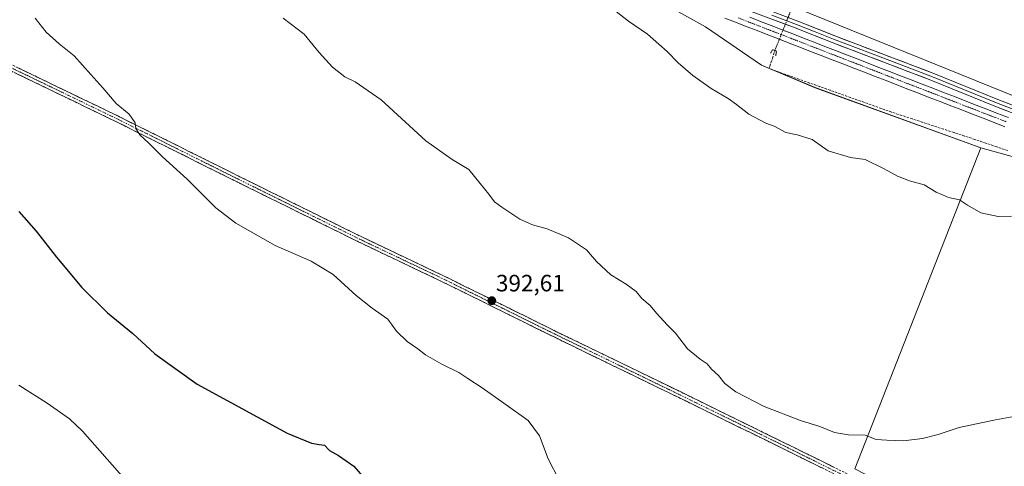
# Model space of a CAD drawing. Units: metres. Extents: x 621820 to 625293, y 4687854 to 4690228.
# Drawn here: x 623133 to 623551, y 4688673 to 4688862 of the extents above; entities that cross this region are included whole.
import ezdxf
from ezdxf.enums import TextEntityAlignment as Align

# ---------------------------------------------------------------- set-up
doc = ezdxf.new("R2010")
doc.units = ezdxf.units.M
doc.header["$MEASUREMENT"] = 0
for name, pattern in [('TRAZO_Y_PUNTO', [1, 0.5, -0.25, 0, -0.25]), ('TRAZOS2', [0.375, 0.25, -0.125]), ('TRAZOSX2', [1.5, 1, -0.5])]:
    doc.linetypes.add(name, pattern=pattern)
for name, color, linetype, lineweight in [('Camino', 19, 'TRAZOSX2', 0), ('Camino Cxs', 19, 'Continuous', 0), ('Camino eje', 19, 'TRAZO_Y_PUNTO', 0), ('Carátula', 7, 'Continuous', 5), ('Corriente artificial Cxs', 5, 'Continuous', 13), ('Corriente artificial eje', 142, 'TRAZO_Y_PUNTO', 0), ('Corriente artificial lineal', 5, 'TRAZOSX2', 13), ('Corriente artificial lineal oculto', 135, 'TRAZO_Y_PUNTO', 13), ('Corriente artificial superficial', 5, 'Continuous', 13), ('Cultivos herbáceos CxS', 92, 'Continuous', 0), ('Cultivos leñosos CxS', 92, 'Continuous', 0), ('Curva de nivel maestra', 36, 'Continuous', 30), ('Curva de nivel normal', 36, 'Continuous', 0), ('Layer 0', 7, 'Continuous', 0), ('Puente lineal', 2, 'TRAZOS2', 0), ('Punto de cota en terreno', 7, 'Continuous', 0), ('Rótulo de punto de cota en terreno', 19, 'Continuous', 0), ('Suelo desnudo CxS', 43, 'Continuous', 0)]:
    doc.layers.add(name, color=color, linetype=linetype, lineweight=lineweight)
doc.styles.add('Arial', font='txt', dxfattribs={"height": 0.2})

# ---------------------------------------------------------------- blocks, each defined once
blk = doc.blocks.new('*U150')
at = {"layer": 'Cultivos herbáceos CxS', "color": 92, "linetype": 'Continuous', "lineweight": 0}
blk.add_polyline3d([(623272.6185, 4689226.2869, 384.4416), (623266.5633, 4689205.6997, 384.3329), (623265.3517, 4689158.4697, 384.0288), (623265.9569, 4689122.7447, 384.165), (623259.9017, 4689101.5519, 384.5304), (623261.1125, 4689087.6251, 384.863), (623271.4061, 4689077.9369, 384.1096), (623282.3049, 4689048.8725, 383.7185), (623302.8915, 4688997.4039, 383.9591), (623327.1113, 4688936.2473, 384.1833), (623336.7993, 4688913.8435, 385.5222), (623345.2763, 4688903.5497, 385.6151), (623355.5699, 4688893.2559, 385.3256), (623368.8909, 4688884.1733, 384.9805), (623387.0561, 4688874.4851, 384.6299), (623407.3723, 4688868.5131, 384.3567), (623423.9919, 4688859.3473, 383.9983), (623447.6065, 4688842.9983, 383.9641), (623470.4079, 4688833.4929, 384.3224), (623540.5981, 4688807.9297, 384.4224), (623487.2221, 4688671.9645, 390.9465)], dxfattribs=at)
blk = doc.blocks.new('5PATER')
at = {"layer": 'Carátula', "linetype": 'Continuous', "lineweight": 5}
h = blk.add_hatch(color=250, dxfattribs=at)
edge = h.paths.add_edge_path()
edge.add_ellipse((0, 0.01), major_axis=(-1.33, -1.34), ratio=0.999422, start_angle=0, end_angle=360)

msp = doc.modelspace()

# ---------------------------------------------------------------- linework, layer by layer
at = {"layer": 'Camino', "color": 19, "linetype": 'TRAZOSX2', "lineweight": 0}
for points in [[(623029.81, 4688892.94), (623030.09, 4688890.92), (623031.07, 4688889.36), (623032.87, 4688887.97), (623036.52, 4688886.49), (623043.2, 4688883.14), (623088.86, 4688862.77), (623111.51, 4688852.14), (623174.97, 4688821.5), (623226.61, 4688795.76), (623279.52, 4688769.63), (623312.6, 4688753.91), (623361.13, 4688729.9), (623387.5, 4688717.09), (623413.75, 4688704.33), (623448.07, 4688687.51), (623457.57, 4688682.84), (623503.55, 4688660.1), (623526.87, 4688648.46), (623547.51, 4688637.53), (623546.93, 4688636.43)], [(623546.93, 4688636.43), (623546.34, 4688635.32), (623525.73, 4688646.23), (623502.43, 4688657.86), (623456.46, 4688680.6), (623446.97, 4688685.27), (623412.65, 4688702.08), (623387.54, 4688714.28), (623360.03, 4688727.66), (623311.51, 4688751.66), (623278.43, 4688767.38), (623225.5, 4688793.53), (623173.87, 4688819.25), (623110.44, 4688849.89), (623087.82, 4688860.5), (623042.18, 4688880.86), (623035.34, 4688883.76), (623030.02, 4688885.65), (623027.65, 4688885.27), (623025.36, 4688884.04)]]:
    msp.add_lwpolyline(points, dxfattribs=at)
at = {"layer": 'Camino Cxs', "color": 19, "linetype": 'Continuous', "lineweight": 0}
for points in [[(623132.66, 4688841.93, 396.73), (623136.89, 4688839.88, 396.58), (623141.12, 4688837.84, 396.55), (623145.36, 4688835.8, 396.29), (623149.59, 4688833.76, 396.12), (623153.82, 4688831.71, 395.97), (623158.05, 4688829.67, 395.78), (623162.28, 4688827.63, 395.67), (623166.51, 4688825.59, 395.5), (623170.74, 4688823.54, 395.45), (623174.97, 4688821.5, 395.23), (623179.27, 4688819.36, 395.05), (623183.58, 4688817.21, 394.86), (623187.88, 4688815.07, 394.63), (623192.18, 4688812.92, 394.57), (623196.49, 4688810.78, 394.4), (623200.79, 4688808.63, 394.35), (623205.09, 4688806.49, 394.3), (623209.4, 4688804.34, 394.23), (623213.7, 4688802.2, 394.17), (623218, 4688800.05, 394.04), (623222.31, 4688797.91, 393.98), (623226.61, 4688795.76, 393.81), (623231.02, 4688793.58, 393.81), (623235.43, 4688791.41, 393.68), (623239.84, 4688789.23, 393.68), (623244.25, 4688787.05, 393.66), (623248.66, 4688784.87, 393.66), (623253.07, 4688782.7, 393.7), (623257.47, 4688780.52, 393.64), (623261.88, 4688778.34, 393.77), (623266.29, 4688776.16, 393.68), (623270.7, 4688773.99, 393.71), (623275.11, 4688771.81, 393.59), (623279.52, 4688769.63, 393.51), (623283.66, 4688767.67, 393.46), (623287.79, 4688765.7, 393.33), (623291.93, 4688763.74, 393.26), (623296.06, 4688761.77, 393.07), (623300.2, 4688759.81, 392.98), (623304.33, 4688757.84, 392.83), (623308.47, 4688755.88, 392.6), (623312.6, 4688753.91, 392.5), (623317.01, 4688751.73, 392.42), (623321.42, 4688749.54, 392.45), (623325.84, 4688747.36, 392.47), (623330.25, 4688745.18, 392.42), (623334.66, 4688743, 392.58), (623339.07, 4688740.81, 392.51), (623343.48, 4688738.63, 392.52), (623347.89, 4688736.45, 392.51), (623352.31, 4688734.27, 392.44), (623356.72, 4688732.08, 392.45), (623361.13, 4688729.9, 392.33), (623365.53, 4688727.77, 392.32), (623369.92, 4688725.63, 392.21), (623374.32, 4688723.5, 392.19), (623378.71, 4688721.36, 392.11), (623383.11, 4688719.23, 391.94), (623387.5, 4688717.09, 391.88), (623391.88, 4688714.96, 391.71), (623396.25, 4688712.84, 391.64), (623400.63, 4688710.71, 391.46), (623405, 4688708.58, 391.31), (623409.38, 4688706.46, 391.18), (623413.75, 4688704.33, 391.03), (623418.04, 4688702.23, 390.9), (623422.33, 4688700.13, 390.75), (623426.62, 4688698.02, 390.68), (623430.91, 4688695.92, 390.58), (623435.2, 4688693.82, 390.61), (623439.49, 4688691.72, 390.58), (623443.78, 4688689.61, 390.59), (623448.07, 4688687.51, 390.61), (623451.24, 4688685.95, 390.58), (623454.4, 4688684.4, 390.63), (623457.57, 4688682.84, 390.65), (623461.75, 4688680.77, 390.62), (623465.93, 4688678.71, 390.7), (623470.11, 4688676.64, 390.75), (623474.29, 4688674.57, 390.79), (623478.47, 4688672.5, 390.82)], [(623473.18, 4688672.33, 390.89), (623469, 4688674.4, 390.85), (623464.82, 4688676.47, 390.79), (623460.64, 4688678.53, 390.72), (623456.46, 4688680.6, 390.74), (623453.3, 4688682.16, 390.74), (623450.13, 4688683.71, 390.71), (623446.97, 4688685.27, 390.72), (623442.68, 4688687.37, 390.73), (623438.39, 4688689.47, 390.72), (623434.1, 4688691.57, 390.72), (623429.81, 4688693.68, 390.68), (623425.52, 4688695.78, 390.75), (623421.23, 4688697.88, 390.81), (623416.94, 4688699.98, 390.98), (623412.65, 4688702.08, 391.14), (623408.47, 4688704.11, 391.25), (623404.28, 4688706.15, 391.42), (623400.1, 4688708.18, 391.57), (623395.91, 4688710.21, 391.75), (623391.73, 4688712.25, 391.83), (623387.54, 4688714.28, 391.99), (623383.61, 4688716.19, 392.06), (623379.68, 4688718.1, 392.12), (623375.75, 4688720.01, 392.27), (623371.82, 4688721.93, 392.31), (623367.89, 4688723.84, 392.35), (623363.96, 4688725.75, 392.47), (623360.03, 4688727.66, 392.51), (623355.62, 4688729.84, 392.59), (623351.21, 4688732.02, 392.63), (623346.8, 4688734.21, 392.68), (623342.39, 4688736.39, 392.69), (623337.98, 4688738.57, 392.68), (623333.56, 4688740.75, 392.72), (623329.15, 4688742.93, 392.64), (623324.74, 4688745.11, 392.64), (623320.33, 4688747.3, 392.66), (623315.92, 4688749.48, 392.63), (623311.51, 4688751.66, 392.71), (623307.38, 4688753.63, 392.8), (623303.24, 4688755.59, 393.03), (623299.11, 4688757.56, 393.16), (623294.97, 4688759.52, 393.27), (623290.84, 4688761.49, 393.46), (623286.7, 4688763.45, 393.46), (623282.57, 4688765.42, 393.63), (623278.43, 4688767.38, 393.74), (623274.02, 4688769.56, 393.84), (623269.61, 4688771.74, 393.92), (623265.2, 4688773.92, 393.92), (623260.79, 4688776.1, 393.97), (623256.38, 4688778.28, 393.85), (623251.97, 4688780.46, 393.87), (623247.55, 4688782.63, 393.84), (623243.14, 4688784.81, 393.84), (623238.73, 4688786.99, 393.85), (623234.32, 4688789.17, 393.87), (623229.91, 4688791.35, 393.98), (623225.5, 4688793.53, 394.01), (623221.2, 4688795.67, 394.17), (623216.9, 4688797.82, 394.22), (623212.59, 4688799.96, 394.35), (623208.29, 4688802.1, 394.4), (623203.99, 4688804.25, 394.44), (623199.69, 4688806.39, 394.52), (623195.38, 4688808.53, 394.55), (623191.08, 4688810.68, 394.75), (623186.78, 4688812.82, 394.79), (623182.48, 4688814.96, 395.01), (623178.17, 4688817.11, 395.21), (623173.87, 4688819.25, 395.35), (623169.64, 4688821.29, 395.55), (623165.41, 4688823.34, 395.64), (623161.18, 4688825.38, 395.8), (623156.96, 4688827.42, 395.96), (623152.73, 4688829.46, 396.13), (623148.5, 4688831.51, 396.3), (623144.27, 4688833.55, 396.48), (623140.04, 4688835.59, 396.74), (623135.81, 4688837.63, 396.85), (623131.58, 4688839.68, 396.98)]]:
    msp.add_polyline3d(points, dxfattribs=at)
at = {"layer": 'Camino eje', "color": 19, "linetype": 'TRAZO_Y_PUNTO', "lineweight": 0}
msp.add_lwpolyline([(623110.98, 4688851.02), (623142.71, 4688835.7), (623174.42, 4688820.38), (623200.24, 4688807.51), (623226.06, 4688794.65), (623252.51, 4688781.58), (623278.98, 4688768.51), (623312.06, 4688752.79), (623336.32, 4688740.78), (623360.58, 4688728.78), (623373.77, 4688722.38), (623387.52, 4688715.69), (623400.65, 4688709.31), (623413.2, 4688703.21), (623430.36, 4688694.8), (623447.52, 4688686.39), (623452.27, 4688684.06), (623457.02, 4688681.72), (623502.99, 4688658.98), (623526.3, 4688647.35), (623534.07, 4688643.23), (623546.93, 4688636.43)], dxfattribs=at)
at = {"layer": 'Corriente artificial Cxs', "color": 5, "linetype": 'Continuous', "lineweight": 13}
for points in [[(623550.76, 4688816.95, 383.81), (623546.18, 4688818.73, 383.72), (623541.61, 4688820.5, 383.81), (623537.03, 4688822.28, 383.76), (623532.46, 4688824.05, 383.84), (623527.88, 4688825.82, 383.86), (623523.31, 4688827.6, 383.78), (623518.73, 4688829.37, 383.76), (623514.16, 4688831.15, 383.76), (623509.58, 4688832.92, 383.72), (623505.01, 4688834.69, 383.8), (623500.43, 4688836.47, 383.85), (623495.86, 4688838.24, 383.7), (623491.28, 4688840.01, 383.78), (623486.71, 4688841.79, 383.78), (623482.13, 4688843.56, 383.79), (623477.56, 4688845.34, 383.76), (623472.98, 4688847.11, 383.78), (623468.44, 4688848.88, 383.76), (623463.91, 4688850.64, 383.72), (623459.37, 4688852.41, 383.75), (623454.83, 4688854.17, 383.86), (623450.3, 4688855.94, 383.94), (623445.76, 4688857.71, 383.73), (623441.22, 4688859.47, 383.74), (623436.68, 4688861.24, 383.77), (623432.15, 4688863, 383.73)], [(623442.73, 4688863.34, 383.66), (623447.27, 4688861.57, 383.91), (623451.81, 4688859.81, 383.73), (623456.34, 4688858.04, 383.68), (623460.88, 4688856.28, 383.88), (623465.42, 4688854.51, 383.67), (623469.95, 4688852.75, 383.8), (623474.49, 4688850.98, 383.92), (623479.06, 4688849.21, 383.72), (623483.64, 4688847.43, 383.89), (623488.21, 4688845.66, 383.95), (623492.79, 4688843.88, 383.77), (623497.36, 4688842.11, 383.73), (623501.94, 4688840.33, 383.82), (623506.51, 4688838.56, 383.58), (623511.09, 4688836.78, 383.71), (623515.66, 4688835.01, 383.79), (623520.23, 4688833.24, 383.67), (623524.81, 4688831.46, 383.87), (623529.38, 4688829.69, 383.81), (623533.96, 4688827.91, 383.76), (623538.53, 4688826.14, 383.85), (623543.11, 4688824.36, 383.76), (623547.68, 4688822.59, 383.77), (623552.26, 4688820.81, 383.9)]]:
    msp.add_polyline3d(points, dxfattribs=at)
at = {"layer": 'Corriente artificial eje', "color": 142, "linetype": 'TRAZO_Y_PUNTO', "lineweight": 0}
for points in [[(623437.78, 4688863.08, 383.61), (623442.33, 4688861.31, 383.68), (623446.89, 4688859.54, 383.72), (623451.45, 4688857.78, 383.66), (623456, 4688856.01, 383.71)], [(623456, 4688856.01, 383.71), (623460.54, 4688854.25, 383.71), (623465.07, 4688852.49, 383.59), (623469.61, 4688850.73, 383.77), (623474.14, 4688848.97, 383.74), (623478.68, 4688847.21, 383.69), (623483.22, 4688845.45, 383.8), (623487.75, 4688843.69, 383.69), (623492.29, 4688841.93, 383.75), (623496.82, 4688840.17, 383.67), (623501.36, 4688838.42, 383.6), (623505.89, 4688836.66, 383.65), (623510.43, 4688834.9, 383.69), (623514.97, 4688833.14, 383.65), (623519.5, 4688831.38, 383.7), (623524.04, 4688829.62, 383.76), (623528.57, 4688827.86, 383.73), (623533.11, 4688826.1, 383.77), (623537.64, 4688824.34, 383.71), (623542.18, 4688822.58, 383.69), (623546.72, 4688820.82, 383.71), (623551.25, 4688819.06, 383.73)]]:
    msp.add_polyline3d(points, dxfattribs=at)
at = {"layer": 'Corriente artificial lineal', "color": 5, "linetype": 'TRAZOSX2', "lineweight": 13}
msp.add_polyline3d([(623551.99, 4688806.8, 384.4), (623547.33, 4688808.38, 384.33), (623542.68, 4688809.97, 384.3), (623538.03, 4688811.55, 384.22), (623533.62, 4688813, 384.09), (623529.21, 4688814.45, 384.14), (623524.79, 4688815.89, 384.18), (623520.38, 4688817.34, 384.05), (623515.96, 4688818.79, 383.83), (623511.55, 4688820.24, 384.21), (623507.14, 4688821.68, 384.06), (623502.72, 4688823.13, 384), (623498.39, 4688824.67, 384.17), (623494.05, 4688826.22, 384.08), (623489.72, 4688827.76, 383.97), (623485.38, 4688829.3, 384.14), (623481.05, 4688830.84, 384.08), (623476.72, 4688832.39, 383.88), (623472.38, 4688833.93, 383.93), (623468.05, 4688835.47, 383.96), (623463.71, 4688837.01, 383.78), (623459.38, 4688838.56, 383.7), (623455.04, 4688840.1, 383.67), (623450.71, 4688841.64, 383.27), (623451.21, 4688842.64, 382.91), (623452.26, 4688845.95, 382.88), (623453.31, 4688849.25, 383.46)], dxfattribs=at)
at = {"layer": 'Corriente artificial lineal oculto', "color": 135, "linetype": 'TRAZO_Y_PUNTO', "lineweight": 13}
for points in [[(623456.75, 4688857.88, 383.77), (623457.5, 4688859.76, 383.84), (623458.99, 4688863.52, 383.86), (623460.49, 4688867.27, 381.56), (623460.49, 4688867.28, 381.55)], [(623456, 4688856.01, 383.71), (623456.75, 4688857.88, 383.77)], [(623453.31, 4688849.25, 383.46), (623454.66, 4688852.63, 383.89), (623455.21, 4688854.03, 383.81)], [(623455.21, 4688854.03, 383.81), (623456, 4688856.01, 383.71)]]:
    msp.add_polyline3d(points, dxfattribs=at)
at = {"layer": 'Corriente artificial superficial', "color": 5, "linetype": 'Continuous', "lineweight": 13}
for points in [[(623455.21, 4688854.03, 383.86), (623454.83, 4688854.17, 383.87), (623450.3, 4688855.94, 383.94), (623445.76, 4688857.71, 383.73), (623441.22, 4688859.47, 383.74), (623436.68, 4688861.24, 383.77), (623432.15, 4688863, 383.73)], [(623442.73, 4688863.34, 383.66), (623447.27, 4688861.57, 383.91), (623451.81, 4688859.81, 383.73), (623456.34, 4688858.04, 383.68), (623456.75, 4688857.88, 383.7)], [(623456.75, 4688857.88, 383.7), (623460.88, 4688856.28, 383.88), (623465.42, 4688854.51, 383.67), (623469.95, 4688852.75, 383.8), (623474.49, 4688850.98, 383.92), (623479.06, 4688849.21, 383.72), (623483.64, 4688847.43, 383.89), (623488.21, 4688845.66, 383.95), (623492.79, 4688843.88, 383.77), (623497.36, 4688842.11, 383.73), (623501.94, 4688840.33, 383.82), (623506.51, 4688838.56, 383.58), (623511.09, 4688836.78, 383.71), (623515.66, 4688835.01, 383.79), (623520.23, 4688833.24, 383.67), (623524.81, 4688831.46, 383.87), (623529.38, 4688829.69, 383.81), (623533.96, 4688827.91, 383.76), (623538.53, 4688826.14, 383.85), (623543.11, 4688824.36, 383.76), (623547.68, 4688822.59, 383.77), (623552.26, 4688820.81, 383.9)], [(623550.76, 4688816.95, 383.81), (623546.18, 4688818.73, 383.72), (623541.61, 4688820.5, 383.81), (623537.03, 4688822.28, 383.76), (623532.46, 4688824.05, 383.84), (623527.88, 4688825.82, 383.86), (623523.31, 4688827.6, 383.78), (623518.73, 4688829.37, 383.76), (623514.16, 4688831.15, 383.76), (623509.58, 4688832.92, 383.72), (623505.01, 4688834.69, 383.8), (623500.43, 4688836.47, 383.85), (623495.86, 4688838.24, 383.7), (623491.28, 4688840.01, 383.78), (623486.71, 4688841.79, 383.78), (623482.13, 4688843.56, 383.79), (623477.56, 4688845.34, 383.76), (623472.98, 4688847.11, 383.78), (623468.44, 4688848.88, 383.76), (623463.91, 4688850.64, 383.72), (623459.37, 4688852.41, 383.75), (623455.21, 4688854.03, 383.86)]]:
    msp.add_polyline3d(points, dxfattribs=at)
at = {"layer": 'Cultivos herbáceos CxS', "color": 92, "linetype": 'Continuous', "lineweight": 0}
for points in [[(623272.62, 4689226.29, 384.44), (623266.56, 4689205.7, 384.33), (623265.35, 4689158.47, 384.03), (623265.96, 4689122.74, 384.17), (623259.9, 4689101.55, 384.53), (623261.11, 4689087.63, 384.86), (623271.41, 4689077.94, 384.11), (623282.3, 4689048.87, 383.72), (623302.89, 4688997.4, 383.96), (623327.11, 4688936.25, 384.18), (623336.8, 4688913.84, 385.52), (623345.28, 4688903.55, 385.62), (623355.57, 4688893.26, 385.33), (623368.89, 4688884.17, 384.98), (623387.06, 4688874.49, 384.63), (623407.37, 4688868.51, 384.36), (623423.99, 4688859.35, 384), (623447.61, 4688843, 383.96), (623470.41, 4688833.49, 384.32), (623540.6, 4688807.93, 384.42)], [(623596.95, 4688812.84, 384.28), (623462.55, 4688867.16, 383.5), (623460.6, 4688875.52, 381.78), (623483.4, 4688923.73, 380.77), (623498.01, 4688917.39, 380.92), (623577.03, 4688869.97, 381.44)], [(623462.55, 4688867.16, 383.5), (623596.95, 4688812.84, 384.28), (623676.59, 4688783.93, 385.37), (623737.95, 4688762.1, 385.47), (623748.57, 4688758.56, 385.42), (623762.14, 4688759.15, 385.19), (623774.52, 4688757.38, 385.44), (623785.14, 4688751.48, 385.56), (623806.97, 4688752.07, 384.5), (623823.49, 4688752.66, 384.24), (623836.47, 4688748.53, 383.42), (623842.96, 4688750.89, 382.65), (623860.07, 4688762.1, 381.45), (623881.31, 4688752.66, 381.43), (623875.41, 4688738.51, 382.18), (623869.51, 4688711.96, 384.58), (623882.49, 4688704.29, 384.51), (623914.35, 4688693.08, 385.02), (623940.3, 4688684.82, 385.23), (623949.74, 4688678.92, 385.04), (624004.61, 4688655.91, 384.48)], [(623540.6, 4688807.93, 384.42), (623487.22, 4688671.96, 390.95), (623553.52, 4688637.69, 394.18), (623611.39, 4688784.33, 385.47)]]:
    msp.add_polyline3d(points, dxfattribs=at)
at = {"layer": 'Cultivos leñosos CxS', "color": 92, "linetype": 'Continuous', "lineweight": 0}
msp.add_polyline3d([(623553.52, 4688637.69, 394.18), (623487.22, 4688671.96, 390.95), (623540.6, 4688807.93, 384.42), (623573.18, 4688798.94, 384.69), (623611.39, 4688784.33, 385.47), (623553.52, 4688637.69, 394.18)], close=True, dxfattribs=at)
for points in [[(623540.6, 4688807.93, 384.42), (623487.22, 4688671.96, 390.95), (623553.52, 4688637.69, 394.18), (623611.39, 4688784.33, 385.47)], [(623540.6, 4688807.93, 384.42), (623573.18, 4688798.94, 384.69), (623611.39, 4688784.33, 385.47)]]:
    msp.add_polyline3d(points, dxfattribs=at)
at = {"layer": 'Curva de nivel maestra', "color": 36, "linetype": 'Continuous', "lineweight": 30}
msp.add_polyline3d([(623132.98, 4688781.04, 400), (623140.31, 4688772.68, 400), (623148.92, 4688761.69, 400), (623159.76, 4688748.82, 400), (623170.59, 4688738.05, 400), (623181.29, 4688729.23, 400), (623190.68, 4688720.72, 400), (623208.64, 4688707.76, 400), (623246.65, 4688687.06, 400), (623256.98, 4688682.83, 400), (623260.23, 4688682.17, 400), (623262.52, 4688681.96, 400), (623264.65, 4688679.6, 400), (623268.45, 4688677.61, 400), (623274.92, 4688672.97, 400), (623283.29, 4688663.47, 400)], dxfattribs=at)
at = {"layer": 'Curva de nivel normal', "color": 36, "linetype": 'Continuous', "lineweight": 0}
for points in [[(623382.82, 4688868.26, 385), (623391.37, 4688861.67, 385), (623399.41, 4688856.22, 385), (623404.12, 4688851.88, 385), (623407.7, 4688848.84, 385), (623412.36, 4688844.05, 385), (623418.58, 4688838.64, 385), (623426.33, 4688833.07, 385), (623433.49, 4688828.93, 385), (623437.06, 4688826.4, 385), (623442.28, 4688822.22, 385), (623449.55, 4688818.4, 385), (623452.95, 4688817.2, 385), (623457.95, 4688814.44, 385), (623462.78, 4688813.47, 385), (623469.06, 4688811.47, 385), (623475.89, 4688806.78, 385), (623485.39, 4688803.95, 385), (623491.6, 4688803.06, 385), (623499.6, 4688799.13, 385), (623505.32, 4688795.94, 385), (623510.36, 4688793.99, 385), (623516.56, 4688792.25, 385), (623521.69, 4688789.25, 385), (623524.27, 4688788.06, 385), (623526.94, 4688786.94, 385), (623531.6, 4688785.94, 385), (623534.94, 4688783.66, 385), (623540.6, 4688780.43, 385), (623547.94, 4688778.86, 385), (623553.6, 4688779.07, 385)], [(623366.57, 4688658.03, 395), (623357.23, 4688676.08, 395), (623353.54, 4688685.85, 395), (623348.74, 4688692.44, 395), (623338.44, 4688699.72, 395), (623329.3, 4688706.24, 395), (623323.22, 4688710.16, 395), (623319.46, 4688712.73, 395), (623312.23, 4688716.25, 395), (623305.32, 4688720.24, 395), (623302.06, 4688722.74, 395), (623297.59, 4688725.83, 395), (623292.99, 4688730.32, 395), (623289.31, 4688735.37, 395), (623282.68, 4688740.05, 395), (623275.89, 4688745.41, 395), (623266.16, 4688754.22, 395), (623256.82, 4688759.9, 395), (623241.63, 4688766.62, 395), (623224.97, 4688776.06, 395), (623216.55, 4688782.56, 395), (623204.39, 4688794.7, 395), (623193.92, 4688804.18, 395), (623188.29, 4688809.88, 395), (623184.23, 4688813.48, 395), (623182.63, 4688816.12, 395), (623182.36, 4688818.56, 395), (623179.74, 4688822.23, 395), (623174.23, 4688826.81, 395), (623168.54, 4688833.45, 395), (623163.48, 4688839.06, 395), (623156.42, 4688847, 395), (623150.09, 4688852.13, 395), (623144.55, 4688857.05, 395), (623139.89, 4688863.02, 395)], [(623559.15, 4688694.93, 390), (623546.8, 4688692.6, 390), (623531.4, 4688689.43, 390), (623522.47, 4688686.42, 390), (623515.8, 4688684.73, 390), (623507.74, 4688683.78, 390), (623500.8, 4688684.02, 390), (623496.27, 4688684.34, 390), (623491.57, 4688686.15, 390), (623484.56, 4688686.28, 390), (623478.64, 4688687.27, 390), (623472.38, 4688689.88, 390), (623464.2, 4688692.41, 390), (623448.8, 4688698.27, 390), (623436.8, 4688704.5, 390), (623432.18, 4688708.13, 390), (623429.46, 4688711.41, 390), (623426.47, 4688714.09, 390), (623424.6, 4688716.48, 390), (623421.7, 4688718.32, 390), (623416.35, 4688722.74, 390), (623411.21, 4688729.46, 390), (623407.72, 4688733, 390), (623403.23, 4688737.85, 390), (623400.52, 4688741.1, 390), (623396.99, 4688744.13, 390), (623394.52, 4688747.01, 390), (623390.34, 4688750.25, 390), (623383.78, 4688754.18, 390), (623377.71, 4688759.84, 390), (623373.53, 4688764.68, 390), (623365.83, 4688769.77, 390), (623356.81, 4688773.58, 390), (623350.6, 4688775.27, 390), (623345.29, 4688777.71, 390), (623337.67, 4688782.86, 390), (623334.5, 4688785.06, 390), (623332.12, 4688788.36, 390), (623328.44, 4688792.8, 390), (623323.73, 4688798.82, 390), (623316.54, 4688803.03, 390), (623305.5, 4688810.95, 390), (623286.58, 4688828.34, 390), (623275.51, 4688836.03, 390), (623271.09, 4688838.11, 390), (623265.92, 4688842.13, 390), (623260.29, 4688848.36, 390), (623253.9, 4688856.11, 390), (623245.03, 4688862.95, 390)], [(623133.06, 4688707.42, 405), (623145.07, 4688699.74, 405), (623154.5, 4688693.03, 405), (623159.99, 4688687.89, 405), (623177.83, 4688667.65, 405)]]:
    msp.add_polyline3d(points, dxfattribs=at)
at = {"layer": 'Layer 0', "linetype": 'Continuous', "lineweight": 0}
for points in [[(623286.69, 4689091.35), (623286.71, 4689090.37), (623287.31, 4689076.76), (623288.81, 4689066.4), (623291.62, 4689056.83), (623295.63, 4689046.04), (623331.13, 4688959.6), (623338.65, 4688942.08), (623342.81, 4688933.18), (623346.66, 4688926.26), (623351.8, 4688918.78), (623357.93, 4688911.21), (623361.93, 4688907.26), (623369.58, 4688901.36), (623378.14, 4688895.77), (623384.68, 4688892.26), (623386.65, 4688891.2), (623442.18, 4688869.53), (623463.11, 4688861.72), (623478.78, 4688855.47), (623520.69, 4688839.55), (623547.77, 4688828.43), (623591.69, 4688811.45)], [(623611.71, 4688800.4), (623546.5, 4688825.61), (623519.43, 4688836.73), (623477.56, 4688852.62), (623461.93, 4688858.86), (623441.01, 4688866.66), (623385, 4688888.57), (623376.45, 4688893.16), (623367.66, 4688898.9), (623359.74, 4688905), (623355.45, 4688909.24), (623349.13, 4688917.05), (623343.83, 4688924.77), (623339.83, 4688931.93), (623335.6, 4688940.99), (623328.05, 4688958.59), (623292.52, 4689045.11), (623288.45, 4689056.06), (623285.53, 4689065.97), (623283.97, 4689076.74), (623283.43, 4689089.06)], [(623452.06, 4688864.2), (623462.52, 4688860.29), (623470.34, 4688857.17), (623478.17, 4688854.05), (623499.11, 4688846.1), (623520.06, 4688838.14), (623547.14, 4688827.02), (623595.05, 4688808.49)]]:
    msp.add_lwpolyline(points, dxfattribs=at)
for points in [[(623551.16, 4688823.81, 384.07), (623546.5, 4688825.61, 383.92), (623541.99, 4688827.46, 384.15), (623537.48, 4688829.32, 383.96), (623532.97, 4688831.17, 383.98), (623528.45, 4688833.02, 384.13), (623523.94, 4688834.88, 383.95), (623519.43, 4688836.73, 384), (623514.78, 4688838.5, 384.06), (623510.13, 4688840.26, 383.86), (623505.47, 4688842.03, 384.04), (623500.82, 4688843.79, 384.14), (623496.17, 4688845.56, 383.89), (623491.52, 4688847.32, 384.15), (623486.86, 4688849.09, 384.29), (623482.21, 4688850.85, 383.93), (623477.56, 4688852.62, 384.14), (623473.65, 4688854.18, 384.07), (623469.75, 4688855.74, 383.95), (623465.84, 4688857.3, 384.05), (623461.93, 4688858.86, 384.07), (623457.75, 4688860.42, 383.88), (623453.56, 4688861.98, 384.03), (623449.38, 4688863.54, 384.16)], [(623458.92, 4688863.28, 383.87), (623463.11, 4688861.72, 383.77), (623467.03, 4688860.16, 383.99), (623470.95, 4688858.6, 384.1), (623474.86, 4688857.03, 383.98), (623478.78, 4688855.47, 383.92), (623483.44, 4688853.7, 384.07), (623488.09, 4688851.93, 384.01), (623492.75, 4688850.16, 383.96), (623497.41, 4688848.39, 384.14), (623502.06, 4688846.63, 384.02), (623506.72, 4688844.86, 384.03), (623511.38, 4688843.09, 384.1), (623516.03, 4688841.32, 384.04), (623520.69, 4688839.55, 384.02), (623525.2, 4688837.7, 384.02), (623529.72, 4688835.84, 383.98), (623534.23, 4688833.99, 384.1), (623538.74, 4688832.14, 384.06), (623543.26, 4688830.28, 384.09), (623547.77, 4688828.43, 384.19), (623552.19, 4688826.72, 384.08)]]:
    msp.add_polyline3d(points, dxfattribs=at)
at = {"layer": 'Puente lineal', "color": 2, "linetype": 'TRAZOS2', "lineweight": 0}
msp.add_polyline3d([(623453.69, 4688847.01, 383.3), (623453.99, 4688848.98, 383.58), (623453.31, 4688849.25, 383.46), (623452.37, 4688849.6, 383.34), (623451.46, 4688848.01, 382.83)], dxfattribs=at)
at = {"layer": 'Suelo desnudo CxS', "color": 43, "linetype": 'Continuous', "lineweight": 0}
for points in [[(623303.5, 4689235.37, 382.82), (623296.23, 4689212.97, 383.05), (623292.6, 4689190.56, 383.44), (623290.78, 4689122.74, 383.25), (623294.42, 4689110.03, 382.93), (623295.02, 4689101.55, 381.75), (623293.91, 4689085.64, 383.23), (623292.6, 4689070.67, 383.23), (623298.65, 4689049.48, 383.79), (623311.97, 4689016.17, 383.8), (623333.17, 4688972.58, 383.95), (623352.54, 4688926.56, 384.45), (623363.44, 4688914.45, 384.44), (623380.4, 4688907.79, 384.24), (623399.77, 4688899.92, 383.54), (623425.58, 4688889.52, 382.9), (623439.13, 4688881.15, 382.95), (623462.55, 4688867.16, 383.5), (623596.95, 4688812.84, 384.28)], [(623573.18, 4688798.94, 384.69), (623540.6, 4688807.93, 384.42), (623470.41, 4688833.49, 384.32), (623447.61, 4688843, 383.96), (623423.99, 4688859.35, 384), (623407.37, 4688868.51, 384.36), (623387.06, 4688874.49, 384.63), (623368.89, 4688884.17, 384.98), (623355.57, 4688893.26, 385.33), (623345.28, 4688903.55, 385.62), (623336.8, 4688913.84, 385.52), (623327.11, 4688936.25, 384.18), (623302.89, 4688997.4, 383.96), (623282.3, 4689048.87, 383.72), (623271.41, 4689077.94, 384.11), (623261.11, 4689087.63, 384.86), (623259.9, 4689101.55, 384.53), (623265.96, 4689122.74, 384.17), (623265.35, 4689158.47, 384.03), (623266.56, 4689205.7, 384.33), (623272.62, 4689226.29, 384.44)], [(623272.62, 4689226.29, 384.44), (623266.56, 4689205.7, 384.33), (623265.35, 4689158.47, 384.03), (623265.96, 4689122.74, 384.17), (623259.9, 4689101.55, 384.53), (623261.11, 4689087.63, 384.86), (623271.41, 4689077.94, 384.11), (623282.3, 4689048.87, 383.72), (623302.89, 4688997.4, 383.96), (623327.11, 4688936.25, 384.18), (623336.8, 4688913.84, 385.52), (623345.28, 4688903.55, 385.62), (623355.57, 4688893.26, 385.33), (623368.89, 4688884.17, 384.98), (623387.06, 4688874.49, 384.63), (623407.37, 4688868.51, 384.36), (623423.99, 4688859.35, 384), (623447.61, 4688843, 383.96), (623470.41, 4688833.49, 384.32), (623540.6, 4688807.93, 384.42)], [(623462.55, 4688867.16, 383.5), (623596.95, 4688812.84, 384.28), (623676.59, 4688783.93, 385.37), (623737.95, 4688762.1, 385.47), (623748.57, 4688758.56, 385.42), (623762.14, 4688759.15, 385.19), (623774.52, 4688757.38, 385.44), (623785.14, 4688751.48, 385.56), (623806.97, 4688752.07, 384.5), (623823.49, 4688752.66, 384.24), (623836.47, 4688748.53, 383.42), (623842.96, 4688750.89, 382.65), (623860.07, 4688762.1, 381.45), (623881.31, 4688752.66, 381.43), (623875.41, 4688738.51, 382.18), (623869.51, 4688711.96, 384.58), (623882.49, 4688704.29, 384.51), (623914.35, 4688693.08, 385.02), (623940.3, 4688684.82, 385.23), (623949.74, 4688678.92, 385.04), (624004.61, 4688655.91, 384.48)], [(623540.6, 4688807.93, 384.42), (623573.18, 4688798.94, 384.69), (623611.39, 4688784.33, 385.47)]]:
    msp.add_polyline3d(points, dxfattribs=at)

# ---------------------------------------------------------------- block references
at = {"layer": 'Cultivos herbáceos CxS', "color": 92, "linetype": 'Continuous', "lineweight": 0}
msp.add_blockref('*U150', (0, 0), dxfattribs=at)
at = {"layer": 'Punto de cota en terreno', "linetype": 'Continuous', "lineweight": 0}
msp.add_blockref('5PATER', (623333.39, 4688743.18, 392.61), dxfattribs=at)

# ---------------------------------------------------------------- texts
at = {"layer": 'Rótulo de punto de cota en terreno', "color": 19, "linetype": 'Continuous', "lineweight": 0, "style": 'Arial'}
msp.add_text('392,61', height=7, dxfattribs=at).set_placement((623335.15, 4688744.94), align=Align.BOTTOM_LEFT)

doc.saveas('drawing.dxf')
